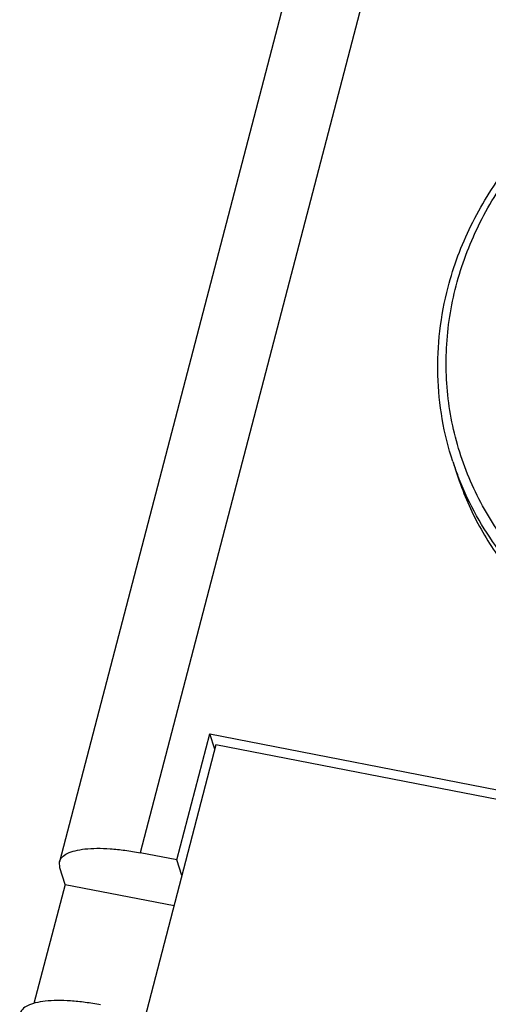
# Model space of a CAD drawing. Units: millimetres. Extents: x 2612 to 4440, y 1635 to 2522.
# Drawn here: x 3906 to 3916, y 2255 to 2276 of the extents above; entities that cross this region are included whole.
import ezdxf

# ---------------------------------------------------------------- set-up
doc = ezdxf.new("R2010")
doc.units = ezdxf.units.MM

msp = doc.modelspace()

# ---------------------------------------------------------------- linework, layer by layer
for p, q in [((3914.713, 2282.312), (3908.359, 2257.965)), ((3913.004, 2282.122), (3906.65, 2257.775)), ((3914.959, 2266.232), (3915.05, 2265.954)), ((3909.13, 2257.815), (3909.826, 2260.479)), ((3909.933, 2260.151), (3909.826, 2260.479)), ((3909.826, 2260.479), (3929.495, 2256.65)), ((3909.957, 2260.244), (3907.799, 2251.975)), ((3929.241, 2256.49), (3909.957, 2260.244)), ((3909.13, 2257.815), (3908.359, 2257.965)), ((3906.657, 2257.645), (3906.651, 2257.776)), ((3909.237, 2257.486), (3909.13, 2257.815)), ((3906.77, 2257.298), (3906.657, 2257.645)), ((3906.77, 2257.298), (3906.112, 2254.778)), ((3906.77, 2257.298), (3909.071, 2256.85))]:
    msp.add_line(p, q)
msp.add_arc((3921.059, 2268.22), 6.416, 198.0546, 200.6604)
for points, knots in [([(3914.86, 2269.914), (3914.976, 2270.361), (3915.305, 2271.241), (3916.049, 2272.443), (3917.022, 2273.494), (3918.184, 2274.354), (3919.491, 2274.992), (3920.894, 2275.381), (3922.339, 2275.509), (3923.3, 2275.415), (3923.769, 2275.324)], [0, 0, 0, 0, 0.121276, 0.244254, 0.368856, 0.494756, 0.621442, 0.748295, 0.874671, 1, 1, 1, 1]), ([(3915.03, 2269.946), (3915.143, 2270.381), (3915.463, 2271.237), (3916.187, 2272.406), (3917.133, 2273.429), (3918.264, 2274.266), (3919.536, 2274.886), (3920.901, 2275.266), (3922.307, 2275.39), (3923.242, 2275.299), (3923.698, 2275.21)], [0, 0, 0, 0, 0.121276, 0.244254, 0.368857, 0.494756, 0.621442, 0.748295, 0.874671, 1, 1, 1, 1]), ([(3914.959, 2266.232), (3914.863, 2266.526), (3914.714, 2267.129), (3914.622, 2268.057), (3914.664, 2268.994), (3914.78, 2269.611), (3914.86, 2269.914)], [0, 0, 0, 0, 0.248377, 0.497436, 0.747801, 1, 1, 1, 1]), ([(3920.246, 2261.98), (3919.795, 2262.067), (3918.914, 2262.327), (3917.701, 2262.959), (3916.651, 2263.809), (3915.806, 2264.845), (3915.198, 2266.026), (3914.851, 2267.306), (3914.781, 2268.636), (3914.918, 2269.516), (3915.03, 2269.946)], [0, 0, 0, 0, 0.12895, 0.256131, 0.38159, 0.505639, 0.628815, 0.751805, 0.875322, 1, 1, 1, 1]), ([(3915.05, 2265.954), (3915.108, 2265.777), (3915.239, 2265.426), (3915.481, 2264.919), (3915.768, 2264.435), (3916.205, 2263.821), (3916.854, 2263.124), (3917.614, 2262.544), (3918.277, 2262.156), (3918.978, 2261.82), (3919.909, 2261.506), (3920.883, 2261.342), (3921.675, 2261.301), (3922.474, 2261.322), (3923.468, 2261.462), (3924.431, 2261.751), (3925.168, 2262.068), (3925.877, 2262.438), (3926.704, 2262.998), (3927.575, 2263.809), (3928.303, 2264.737), (3928.866, 2265.758), (3929.124, 2266.488), (3929.221, 2266.859)], [0, 0, 0, 0, 0.02996, 0.05995, 0.09, 0.120137, 0.180717, 0.241905, 0.272784, 0.303845, 0.36645, 0.429715, 0.461581, 0.493562, 0.557719, 0.622024, 0.654184, 0.686296, 0.750227, 0.813672, 0.876491, 0.938601, 1, 1, 1, 1]), ([(3920.221, 2261.727), (3919.928, 2261.784), (3919.35, 2261.932), (3918.521, 2262.256), (3917.745, 2262.677), (3917.034, 2263.187), (3916.398, 2263.779), (3915.848, 2264.443), (3915.393, 2265.171), (3915.156, 2265.691), (3915.056, 2265.957)], [0, 0, 0, 0, 0.128488, 0.255904, 0.382195, 0.507394, 0.63159, 0.754941, 0.87766, 1, 1, 1, 1]), ([(3906.65, 2257.776), (3906.66, 2257.812), (3906.706, 2257.885), (3906.826, 2257.962), (3906.992, 2258.017), (3907.202, 2258.051), (3907.451, 2258.063), (3907.733, 2258.053), (3908.04, 2258.021), (3908.251, 2257.986), (3908.359, 2257.965)], [0, 0, 0, 0, 0.061443, 0.136526, 0.232109, 0.349821, 0.488518, 0.645675, 0.817832, 1, 1, 1, 1]), ([(3907.52, 2254.749), (3907.412, 2254.77), (3907.201, 2254.805), (3906.894, 2254.838), (3906.612, 2254.848), (3906.363, 2254.835), (3906.153, 2254.801), (3905.987, 2254.746), (3905.867, 2254.669), (3905.821, 2254.596), (3905.811, 2254.56)], [0, 0, 0, 0, 0.182168, 0.354325, 0.511482, 0.650179, 0.76789, 0.863474, 0.938557, 1, 1, 1, 1])]:
    msp.add_open_spline(points, degree=3, knots=knots)

doc.saveas('drawing.dxf')
